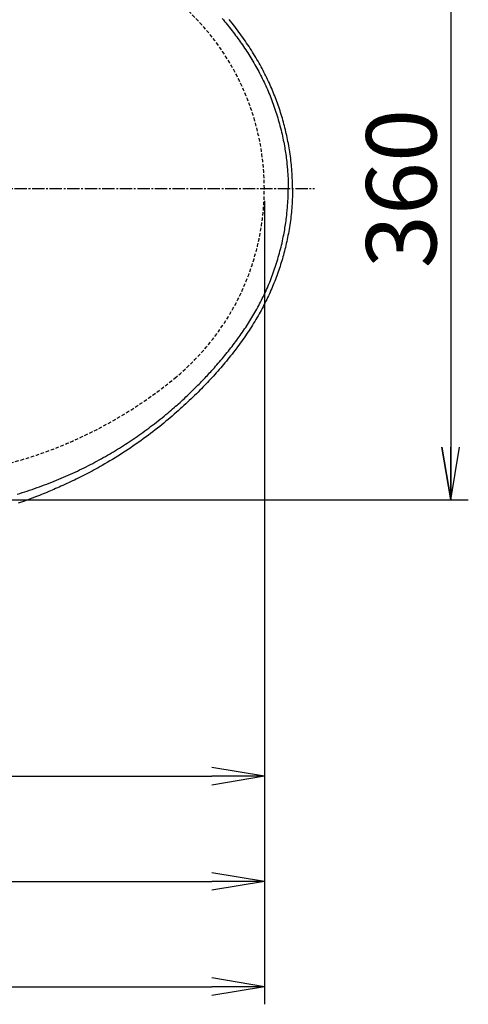
# Model space of a CAD drawing. Extents: x 0 to 1997, y 8 to 2789.
# Drawn here: x 1004 to 1259, y 1924 to 2485 of the extents above; entities that cross this region are included whole.
import ezdxf

# ---------------------------------------------------------------- set-up
doc = ezdxf.new("R2010")
doc.units = 0
doc.linetypes.add('EXLTYPE1', pattern=[3, 2, -1])
doc.linetypes.add('EXLTYPE3', pattern=[10, 7, -1, 1, -1])
doc.layers.get('0').update_dxf_attribs({"linetype": 'CONTINUOUS'})
doc.layers.get('DEFPOINTS').update_dxf_attribs({"linetype": 'CONTINUOUS'})
for name, color, linetype in [('便器', 7, 'CONTINUOUS'), ('便座', 7, 'CONTINUOUS'), ('寸法', 7, 'CONTINUOUS')]:
    doc.layers.add(name, color=color, linetype=linetype)
doc.styles.add('EXCADDIM1', font='monotxt', dxfattribs={"width": 0.84, "bigfont": 'extfont'})
doc.styles.get("Standard").update_dxf_attribs({"font": 'monotxt', "bigfont": 'extfont'})
doc.dimstyles.new('ISO-25', dxfattribs={"dimtxt": 2.5, "dimasz": 2.5, "dimexe": 1.25, "dimexo": 0.625, "dimtad": 1, "dimtxsty": 'STANDARD', "dimcen": 2.5, "dimazin": 3, "dimtfac": 1, "dimtmove": 0, "dimatfit": 3})

# ---------------------------------------------------------------- blocks, each defined once
blk = doc.blocks.new('EX_NORM')
at = {"color": 0, "linetype": 'CONTINUOUS'}
for q in [(-1, 0.167), (-1, 0), (-1, -0.167)]:
    blk.add_line((0, 0), q, dxfattribs=at)
blk = doc.blocks.new('*D21')
at = {"layer": 'DEFPOINTS', "color": 0}
for p in [(854.94, 2566.5), (854.94, 2211.5), (1249.5, 2211.5)]:
    blk.add_point(p, dxfattribs=at)
at = {"layer": '便器', "color": 3, "linetype": 'CONTINUOUS'}
for p, q in [((861.94, 2566.5), (1259.5, 2566.5)), ((1249.5, 2536.5), (1249.5, 2241.5)), ((861.94, 2211.5), (1259.5, 2211.5))]:
    blk.add_line(p, q, dxfattribs=at)
at = {"layer": '便器', "color": 3, "xscale": 30, "yscale": 30, "zscale": 30}
for p, rotation in [((1249.5, 2566.5), 90), ((1249.5, 2211.5), 270)]:
    blk.add_blockref('EX_NORM', p, dxfattribs=dict(at, rotation=rotation))
at = {"layer": '便器', "color": 2, "insert": (1226.5, 2389), "char_height": 40, "attachment_point": 5, "rotation": 90, "style": 'EXCADDIM1'}
blk.add_mtext('360', dxfattribs=at)
blk = doc.blocks.new('*D31')
at = {"layer": 'DEFPOINTS', "color": 0}
for p in [(1143.31, 2389), (673.31, 2301.5), (1143.31, 2054)]:
    blk.add_point(p, dxfattribs=at)
at = {"layer": '寸法', "color": 3, "linetype": 'CONTINUOUS'}
for p, q in [((673.31, 2294.5), (673.31, 2044)), ((703.31, 2054), (1113.31, 2054))]:
    blk.add_line(p, q, dxfattribs=at)
at = {"layer": '寸法', "color": 3, "xscale": 30, "yscale": 30, "zscale": 30, "rotation": 180}
blk.add_blockref('EX_NORM', (673.31, 2054), dxfattribs=at)
at = {"layer": '寸法', "color": 3, "xscale": 30, "yscale": 30, "zscale": 30}
blk.add_blockref('EX_NORM', (1143.31, 2054), dxfattribs=at)
at = {"layer": '寸法', "color": 2, "insert": (908.31, 2077), "char_height": 40, "attachment_point": 5, "style": 'EXCADDIM1'}
blk.add_mtext('470', dxfattribs=at)
blk = doc.blocks.new('*D32')
at = {"layer": 'DEFPOINTS', "color": 0}
for p in [(405.31, 2389), (1143.31, 2389), (1143.31, 1994)]:
    blk.add_point(p, dxfattribs=at)
at = {"layer": '寸法', "color": 3, "linetype": 'CONTINUOUS'}
for p, q in [((405.31, 2382), (405.31, 1984)), ((435.31, 1994), (1113.31, 1994))]:
    blk.add_line(p, q, dxfattribs=at)
at = {"layer": '寸法', "color": 3, "xscale": 30, "yscale": 30, "zscale": 30, "rotation": 180}
blk.add_blockref('EX_NORM', (405.31, 1994), dxfattribs=at)
at = {"layer": '寸法', "color": 3, "xscale": 30, "yscale": 30, "zscale": 30}
blk.add_blockref('EX_NORM', (1143.31, 1994), dxfattribs=at)
at = {"layer": '寸法', "color": 2, "insert": (774.31, 2017), "char_height": 40, "attachment_point": 5, "style": 'EXCADDIM1'}
blk.add_mtext('738', dxfattribs=at)
blk = doc.blocks.new('*D33')
at = {"layer": 'DEFPOINTS', "color": 0}
for p in [(353, 2389), (1143.31, 2389), (1143.31, 1934)]:
    blk.add_point(p, dxfattribs=at)
at = {"layer": '寸法', "color": 3, "linetype": 'CONTINUOUS'}
for p, q in [((1143.31, 2382), (1143.31, 1924)), ((383, 1934), (1113.31, 1934))]:
    blk.add_line(p, q, dxfattribs=at)
at = {"layer": '寸法', "color": 3, "xscale": 30, "yscale": 30, "zscale": 30, "rotation": 180}
blk.add_blockref('EX_NORM', (353, 1934), dxfattribs=at)
at = {"layer": '寸法', "color": 3, "xscale": 30, "yscale": 30, "zscale": 30}
blk.add_blockref('EX_NORM', (1143.31, 1934), dxfattribs=at)
at = {"layer": '寸法', "color": 2, "insert": (748.15, 1957), "char_height": 40, "attachment_point": 5, "style": 'EXCADDIM1'}
blk.add_mtext('790', dxfattribs=at)

msp = doc.modelspace()

# ---------------------------------------------------------------- linework, layer by layer
at = {"layer": '便器', "color": 6, "linetype": 'EXLTYPE3'}
msp.add_line((791, 2388.998), (1171.936, 2388.998), dxfattribs=at)
at = {"layer": '便器', "color": 2, "linetype": 'EXLTYPE1'}
for centre, radius, start, end in [((1003.307, 2388.998), 140, 0, 50.53461), ((1003.307, 2388.998), 140, 309.46539, 0), ((933.39, 2473.919), 250, 286.54491, 309.46539), ((847.959, 2761.498), 550, 267.1413, 286.54491)]:
    msp.add_arc(centre, radius, start, end, dxfattribs=at)
at = {"layer": '便座', "color": 6, "linetype": 'CONTINUOUS', "flags": 128}
for points in [[(1119.238, 2486.025), (1119.967, 2485.152), (1120.691, 2484.276), (1121.411, 2483.397), (1122.125, 2482.517), (1122.833, 2481.634), (1123.534, 2480.751), (1124.228, 2479.865), (1124.916, 2478.979), (1125.597, 2478.09), (1126.272, 2477.199), (1126.94, 2476.306), (1127.603, 2475.41), (1128.259, 2474.511), (1128.909, 2473.61), (1129.553, 2472.705), (1130.191, 2471.797), (1130.823, 2470.886), (1131.448, 2469.972), (1132.068, 2469.053), (1132.682, 2468.131), (1133.289, 2467.205), (1133.89, 2466.275), (1134.485, 2465.341), (1135.074, 2464.403), (1135.656, 2463.46), (1136.232, 2462.514), (1136.807, 2461.553), (1137.375, 2460.587), (1137.936, 2459.617), (1138.49, 2458.643), (1139.037, 2457.664), (1139.577, 2456.681), (1140.109, 2455.694), (1140.634, 2454.702), (1141.15, 2453.707), (1141.659, 2452.707), (1142.16, 2451.703), (1142.659, 2450.683), (1143.149, 2449.658), (1143.631, 2448.629), (1144.105, 2447.596), (1144.57, 2446.559), (1145.027, 2445.518), (1145.476, 2444.473), (1145.916, 2443.424), (1146.349, 2442.372), (1146.772, 2441.316), (1147.188, 2440.256), (1147.601, 2439.178), (1148.005, 2438.096), (1148.401, 2437.01), (1148.788, 2435.92), (1149.168, 2434.824), (1149.539, 2433.723), (1149.903, 2432.616), (1150.258, 2431.503), (1150.606, 2430.384), (1150.946, 2429.258), (1151.278, 2428.126), (1151.603, 2426.986), (1151.92, 2425.84), (1152.228, 2424.688), (1152.528, 2423.533), (1152.819, 2422.374), (1153.101, 2421.212), (1153.373, 2420.05), (1153.635, 2418.887), (1153.887, 2417.724), (1154.129, 2416.564), (1154.36, 2415.405), (1154.548, 2414.416), (1154.729, 2413.428), (1154.902, 2412.44), (1155.068, 2411.452), (1155.226, 2410.461), (1155.377, 2409.467), (1155.521, 2408.469), (1155.658, 2407.466), (1155.79, 2406.455), (1155.915, 2405.437), (1156.034, 2404.41), (1156.128, 2403.548), (1156.218, 2402.682), (1156.304, 2401.814), (1156.385, 2400.946), (1156.461, 2400.081), (1156.531, 2399.221), (1156.596, 2398.369), (1156.655, 2397.527), (1156.707, 2396.697), (1156.753, 2395.883), (1156.792, 2395.085), (1156.81, 2394.668), (1156.827, 2394.255), (1156.841, 2393.846), (1156.854, 2393.439), (1156.866, 2393.034), (1156.877, 2392.629), (1156.887, 2392.223), (1156.897, 2391.816), (1156.906, 2391.406), (1156.914, 2390.992), (1156.923, 2390.573), (1156.927, 2390.363), (1156.931, 2390.154), (1156.935, 2389.952), (1156.939, 2389.759), (1156.943, 2389.58), (1156.946, 2389.418), (1156.949, 2389.277), (1156.952, 2389.161), (1156.953, 2389.073), (1156.955, 2389.018), (1156.955, 2388.998)], [(1159.431, 2388.998), (1159.43, 2389.032), (1159.427, 2389.127), (1159.423, 2389.278), (1159.416, 2389.479), (1159.409, 2389.724), (1159.4, 2390.006), (1159.39, 2390.319), (1159.379, 2390.657), (1159.368, 2391.013), (1159.357, 2391.382), (1159.345, 2391.757), (1159.321, 2392.51), (1159.297, 2393.263), (1159.272, 2394.017), (1159.244, 2394.773), (1159.214, 2395.531), (1159.182, 2396.292), (1159.145, 2397.056), (1159.104, 2397.825), (1159.059, 2398.598), (1159.007, 2399.376), (1158.95, 2400.16), (1158.851, 2401.347), (1158.738, 2402.546), (1158.612, 2403.755), (1158.473, 2404.969), (1158.322, 2406.188), (1158.159, 2407.408), (1157.987, 2408.626), (1157.804, 2409.841), (1157.614, 2411.049), (1157.415, 2412.248), (1157.209, 2413.435), (1156.996, 2414.609), (1156.778, 2415.769), (1156.552, 2416.917), (1156.32, 2418.054), (1156.08, 2419.181), (1155.834, 2420.299), (1155.579, 2421.41), (1155.318, 2422.514), (1155.048, 2423.613), (1154.77, 2424.707), (1154.484, 2425.798), (1154.189, 2426.887), (1153.885, 2427.974), (1153.574, 2429.058), (1153.254, 2430.14), (1152.926, 2431.219), (1152.59, 2432.294), (1152.246, 2433.366), (1151.895, 2434.435), (1151.535, 2435.5), (1151.168, 2436.562), (1150.794, 2437.619), (1150.412, 2438.672), (1150.022, 2439.722), (1149.625, 2440.767), (1149.22, 2441.809), (1148.808, 2442.847), (1148.387, 2443.882), (1147.959, 2444.913), (1147.523, 2445.942), (1147.079, 2446.968), (1146.626, 2447.991), (1146.165, 2449.012), (1145.677, 2450.072), (1145.179, 2451.129), (1144.673, 2452.183), (1144.158, 2453.235), (1143.635, 2454.283), (1143.103, 2455.328), (1142.562, 2456.369), (1142.013, 2457.406), (1141.457, 2458.439), (1140.892, 2459.469), (1140.319, 2460.494), (1139.715, 2461.556), (1139.102, 2462.613), (1138.481, 2463.665), (1137.852, 2464.713), (1137.215, 2465.757), (1136.57, 2466.797), (1135.916, 2467.832), (1135.255, 2468.864), (1134.586, 2469.892), (1133.909, 2470.916), (1133.225, 2471.937), (1132.505, 2472.996), (1131.777, 2474.05), (1131.042, 2475.101), (1130.299, 2476.147), (1129.549, 2477.188), (1128.792, 2478.225), (1128.028, 2479.257), (1127.258, 2480.284), (1126.482, 2481.306), (1125.7, 2482.322), (1124.912, 2483.333), (1124.118, 2484.339), (1123.319, 2485.339)], [(1002.549, 2214.775), (1003.962, 2215.217), (1005.374, 2215.665), (1006.785, 2216.121), (1008.195, 2216.585), (1009.603, 2217.056), (1011.012, 2217.535), (1012.42, 2218.023), (1013.826, 2218.518), (1015.229, 2219.021), (1016.63, 2219.532), (1018.029, 2220.051), (1019.424, 2220.577), (1020.815, 2221.112), (1022.203, 2221.654), (1023.587, 2222.204), (1024.966, 2222.762), (1026.296, 2223.31), (1027.621, 2223.865), (1028.942, 2224.428), (1030.259, 2224.998), (1031.571, 2225.576), (1032.879, 2226.162), (1034.183, 2226.755), (1035.482, 2227.356), (1036.777, 2227.965), (1038.069, 2228.583), (1039.356, 2229.208), (1040.597, 2229.82), (1041.835, 2230.44), (1043.069, 2231.068), (1044.298, 2231.702), (1045.524, 2232.343), (1046.745, 2232.991), (1047.961, 2233.646), (1049.173, 2234.308), (1050.381, 2234.975), (1051.583, 2235.649), (1052.78, 2236.329), (1053.933, 2236.991), (1055.081, 2237.66), (1056.224, 2238.334), (1057.363, 2239.014), (1058.498, 2239.7), (1059.63, 2240.392), (1060.758, 2241.09), (1061.882, 2241.795), (1063.003, 2242.506), (1064.121, 2243.224), (1065.236, 2243.949), (1066.352, 2244.683), (1067.465, 2245.424), (1068.576, 2246.173), (1069.685, 2246.929), (1070.792, 2247.693), (1071.898, 2248.466), (1073.003, 2249.246), (1074.108, 2250.036), (1075.212, 2250.835), (1076.315, 2251.642), (1077.419, 2252.459), (1078.523, 2253.286), (1079.627, 2254.122), (1080.728, 2254.965), (1081.826, 2255.815), (1082.919, 2256.671), (1084.006, 2257.532), (1085.086, 2258.397), (1086.158, 2259.265), (1087.22, 2260.135), (1088.271, 2261.006), (1089.309, 2261.877), (1090.189, 2262.624), (1091.06, 2263.37), (1091.922, 2264.117), (1092.777, 2264.865), (1093.626, 2265.615), (1094.468, 2266.368), (1095.305, 2267.124), (1096.138, 2267.883), (1096.967, 2268.647), (1097.794, 2269.416), (1098.618, 2270.19), (1099.385, 2270.916), (1100.15, 2271.647), (1100.913, 2272.382), (1101.673, 2273.121), (1102.43, 2273.862), (1103.184, 2274.606), (1103.933, 2275.35), (1104.678, 2276.096), (1105.418, 2276.842), (1106.151, 2277.587), (1106.879, 2278.331), (1107.549, 2279.022), (1108.214, 2279.711), (1108.875, 2280.401), (1109.532, 2281.092), (1110.186, 2281.786), (1110.838, 2282.482), (1111.489, 2283.183), (1112.14, 2283.889), (1112.791, 2284.6), (1113.442, 2285.319), (1114.096, 2286.045), (1114.828, 2286.867), (1115.563, 2287.698), (1116.299, 2288.538), (1117.035, 2289.387), (1117.771, 2290.242), (1118.505, 2291.105), (1119.238, 2291.972), (1119.967, 2292.845), (1120.691, 2293.721), (1121.411, 2294.6), (1122.125, 2295.48), (1122.833, 2296.363), (1123.534, 2297.246), (1124.228, 2298.132), (1124.916, 2299.018), (1125.597, 2299.907), (1126.272, 2300.798), (1126.94, 2301.691), (1127.603, 2302.587), (1128.259, 2303.486), (1128.909, 2304.387), (1129.553, 2305.292), (1130.191, 2306.2), (1130.823, 2307.111), (1131.448, 2308.025), (1132.068, 2308.944), (1132.682, 2309.866), (1133.289, 2310.792), (1133.89, 2311.722), (1134.485, 2312.656), (1135.074, 2313.594), (1135.656, 2314.537), (1136.232, 2315.483), (1136.807, 2316.444), (1137.375, 2317.41), (1137.936, 2318.38), (1138.49, 2319.354), (1139.037, 2320.333), (1139.577, 2321.316), (1140.109, 2322.303), (1140.634, 2323.295), (1141.15, 2324.29), (1141.659, 2325.29), (1142.16, 2326.294), (1142.659, 2327.314), (1143.149, 2328.339), (1143.631, 2329.368), (1144.105, 2330.401), (1144.57, 2331.438), (1145.027, 2332.479), (1145.476, 2333.524), (1145.916, 2334.573), (1146.349, 2335.625), (1146.772, 2336.681), (1147.188, 2337.741), (1147.601, 2338.819), (1148.005, 2339.901), (1148.401, 2340.987), (1148.788, 2342.077), (1149.168, 2343.173), (1149.539, 2344.274), (1149.903, 2345.381), (1150.258, 2346.494), (1150.606, 2347.613), (1150.946, 2348.739), (1151.278, 2349.871), (1151.603, 2351.011), (1151.92, 2352.157), (1152.228, 2353.309), (1152.528, 2354.464), (1152.819, 2355.623), (1153.101, 2356.785), (1153.373, 2357.947), (1153.635, 2359.11), (1153.887, 2360.273), (1154.129, 2361.433), (1154.36, 2362.592), (1154.548, 2363.581), (1154.729, 2364.569), (1154.902, 2365.557), (1155.068, 2366.545), (1155.226, 2367.536), (1155.377, 2368.53), (1155.521, 2369.528), (1155.658, 2370.531), (1155.79, 2371.542), (1155.915, 2372.56), (1156.034, 2373.587), (1156.128, 2374.449), (1156.218, 2375.315), (1156.304, 2376.183), (1156.385, 2377.051), (1156.461, 2377.916), (1156.531, 2378.776), (1156.596, 2379.628), (1156.655, 2380.47), (1156.707, 2381.3), (1156.753, 2382.114), (1156.792, 2382.912), (1156.81, 2383.329), (1156.827, 2383.742), (1156.841, 2384.151), (1156.854, 2384.558), (1156.866, 2384.963), (1156.877, 2385.368), (1156.887, 2385.774), (1156.897, 2386.181), (1156.906, 2386.591), (1156.914, 2387.005), (1156.923, 2387.424), (1156.927, 2387.634), (1156.931, 2387.843), (1156.935, 2388.045), (1156.939, 2388.238), (1156.943, 2388.417), (1156.946, 2388.579), (1156.949, 2388.72), (1156.952, 2388.836), (1156.953, 2388.924), (1156.955, 2388.979), (1156.955, 2388.998)], [(1159.431, 2388.998), (1159.43, 2388.965), (1159.427, 2388.87), (1159.423, 2388.719), (1159.416, 2388.518), (1159.409, 2388.273), (1159.4, 2387.991), (1159.39, 2387.678), (1159.379, 2387.34), (1159.368, 2386.984), (1159.357, 2386.615), (1159.345, 2386.24), (1159.321, 2385.487), (1159.297, 2384.734), (1159.272, 2383.98), (1159.244, 2383.224), (1159.214, 2382.466), (1159.182, 2381.705), (1159.145, 2380.941), (1159.104, 2380.172), (1159.059, 2379.399), (1159.007, 2378.621), (1158.95, 2377.837), (1158.851, 2376.65), (1158.738, 2375.451), (1158.612, 2374.242), (1158.473, 2373.028), (1158.322, 2371.809), (1158.159, 2370.589), (1157.987, 2369.371), (1157.804, 2368.156), (1157.614, 2366.948), (1157.415, 2365.749), (1157.209, 2364.562), (1156.996, 2363.388), (1156.778, 2362.228), (1156.552, 2361.08), (1156.32, 2359.943), (1156.08, 2358.816), (1155.834, 2357.698), (1155.579, 2356.587), (1155.318, 2355.483), (1155.048, 2354.384), (1154.77, 2353.29), (1154.484, 2352.199), (1154.189, 2351.11), (1153.885, 2350.023), (1153.574, 2348.939), (1153.254, 2347.857), (1152.926, 2346.778), (1152.59, 2345.703), (1152.246, 2344.631), (1151.895, 2343.562), (1151.535, 2342.497), (1151.168, 2341.435), (1150.794, 2340.378), (1150.412, 2339.325), (1150.022, 2338.275), (1149.625, 2337.23), (1149.22, 2336.188), (1148.808, 2335.15), (1148.387, 2334.115), (1147.959, 2333.084), (1147.523, 2332.055), (1147.079, 2331.029), (1146.626, 2330.006), (1146.165, 2328.985), (1145.677, 2327.925), (1145.179, 2326.868), (1144.673, 2325.814), (1144.158, 2324.762), (1143.635, 2323.714), (1143.103, 2322.669), (1142.562, 2321.628), (1142.013, 2320.591), (1141.457, 2319.558), (1140.892, 2318.528), (1140.319, 2317.503), (1139.715, 2316.441), (1139.102, 2315.384), (1138.481, 2314.332), (1137.852, 2313.284), (1137.215, 2312.24), (1136.57, 2311.2), (1135.916, 2310.165), (1135.255, 2309.133), (1134.586, 2308.105), (1133.909, 2307.081), (1133.225, 2306.06), (1132.505, 2305.001), (1131.777, 2303.947), (1131.042, 2302.896), (1130.299, 2301.85), (1129.549, 2300.809), (1128.792, 2299.772), (1128.028, 2298.74), (1127.258, 2297.713), (1126.482, 2296.691), (1125.7, 2295.675), (1124.912, 2294.664), (1124.118, 2293.658), (1123.319, 2292.658), (1122.515, 2291.664), (1121.706, 2290.676), (1120.893, 2289.695), (1120.076, 2288.72), (1119.255, 2287.752), (1118.431, 2286.791), (1117.604, 2285.837), (1116.774, 2284.891), (1115.94, 2283.951), (1115.105, 2283.019), (1114.267, 2282.094), (1113.426, 2281.176), (1112.581, 2280.263), (1111.733, 2279.355), (1110.88, 2278.452), (1110.023, 2277.553), (1109.161, 2276.658), (1108.293, 2275.765), (1107.42, 2274.875), (1106.541, 2273.986), (1105.564, 2273.008), (1104.58, 2272.032), (1103.589, 2271.058), (1102.591, 2270.087), (1101.586, 2269.119), (1100.575, 2268.154), (1099.558, 2267.192), (1098.534, 2266.235), (1097.505, 2265.282), (1096.471, 2264.333), (1095.431, 2263.39), (1094.287, 2262.363), (1093.137, 2261.343), (1091.981, 2260.329), (1090.817, 2259.321), (1089.647, 2258.319), (1088.47, 2257.323), (1087.284, 2256.334), (1086.091, 2255.35), (1084.89, 2254.372), (1083.68, 2253.4), (1082.461, 2252.434), (1081.126, 2251.39), (1079.78, 2250.353), (1078.423, 2249.322), (1077.055, 2248.297), (1075.676, 2247.279), (1074.285, 2246.267), (1072.883, 2245.261), (1071.47, 2244.261), (1070.045, 2243.266), (1068.609, 2242.278), (1067.16, 2241.295), (1065.701, 2240.317), (1064.231, 2239.347), (1062.754, 2238.385), (1061.272, 2237.433), (1059.786, 2236.492), (1058.3, 2235.563), (1056.814, 2234.649), (1055.332, 2233.75), (1053.856, 2232.867), (1052.387, 2232.003), (1050.928, 2231.159), (1049.771, 2230.499), (1048.62, 2229.851), (1047.474, 2229.215), (1046.33, 2228.59), (1045.189, 2227.974), (1044.048, 2227.366), (1042.906, 2226.765), (1041.761, 2226.171), (1040.613, 2225.583), (1039.458, 2224.998), (1038.297, 2224.418), (1037.229, 2223.889), (1036.155, 2223.363), (1035.076, 2222.84), (1033.993, 2222.32), (1032.907, 2221.804), (1031.818, 2221.292), (1030.729, 2220.784), (1029.639, 2220.281), (1028.551, 2219.783), (1027.464, 2219.291), (1026.38, 2218.805), (1025.399, 2218.369), (1024.419, 2217.938), (1023.437, 2217.51), (1022.452, 2217.086), (1021.461, 2216.663), (1020.461, 2216.242), (1019.451, 2215.821), (1018.427, 2215.4), (1017.389, 2214.977), (1016.333, 2214.552), (1015.257, 2214.125), (1014.083, 2213.664), (1012.887, 2213.2), (1011.674, 2212.735), (1010.447, 2212.271), (1009.212, 2211.808), (1007.972, 2211.35), (1006.731, 2210.897), (1005.493, 2210.451), (1004.262, 2210.013), (1003.043, 2209.586)]]:
    msp.add_lwpolyline(points, dxfattribs=at)
at = {"layer": '寸法', "color": 3, "linetype": 'CONTINUOUS'}
for p, q in [((1249.5, 2566.499), (1249.5, 2211.498)), ((1244.5, 2241.498), (1249.5, 2211.498)), ((1249.5, 2211.498), (1254.5, 2241.498)), ((837.036, 2211.498), (1259.5, 2211.498))]:
    msp.add_line(p, q, dxfattribs=at)

# ---------------------------------------------------------------- dimensions: what is measured, and where the dimension line sits
at = {"layer": '便器', "color": 3, "linetype": 'CONTINUOUS'}
dim = msp.add_linear_dim(base=(1249.5, 2211.498), p1=(854.944, 2566.498), p2=(854.944, 2211.498), angle=90, text='360', dimstyle='ISO-25', override={"dimtxt": 40, "dimasz": 30, "dimexe": 10, "dimexo": 7, "dimgap": 0, "dimtad": 1, "dimjust": 0, "dimtih": 0, "dimtoh": 0, "dimdec": 1, "dimzin": 8, "dimlunit": 2, "dimtxsty": 'EXCADDIM1', "dimblk1": 'EX_NORM', "dimblk2": 'EX_NORM', "dimsah": 1, "dimse1": 0, "dimse2": 0, "dimclrd": 3, "dimclre": 3, "dimclrt": 2, "dimtmove": 2}, dxfattribs=at)
dim.commit()
dim.dimension.update_dxf_attribs({"geometry": '*D21', "text_midpoint": (1226.5, 2388.998), "dimtype": 160})
at = {"layer": '寸法', "color": 3, "linetype": 'CONTINUOUS'}
dim = msp.add_linear_dim(base=(1143.307, 1934), p1=(353, 2388.998), p2=(1143.307, 2388.998), text='790', dimstyle='ISO-25', override={"dimtxt": 40, "dimasz": 30, "dimexe": 10, "dimexo": 7, "dimgap": 0, "dimtad": 1, "dimjust": 0, "dimtih": 0, "dimtoh": 0, "dimdec": 1, "dimzin": 8, "dimlunit": 2, "dimtxsty": 'EXCADDIM1', "dimblk1": 'EX_NORM', "dimblk2": 'EX_NORM', "dimsah": 1, "dimse1": 1, "dimse2": 0, "dimclrd": 3, "dimclre": 3, "dimclrt": 2, "dimtmove": 2}, dxfattribs=at)
dim.commit()
dim.dimension.update_dxf_attribs({"geometry": '*D33', "text_midpoint": (748.153, 1957), "dimtype": 160})
for base, p1, picture, middle in [((1143.307, 1994), (405.307, 2388.998), '*D32', (774.307, 2017)), ((1143.307, 2054), (673.307, 2301.498), '*D31', (908.307, 2077))]:
    dim = msp.add_linear_dim(base=base, p1=p1, p2=(1143.307, 2388.998), dimstyle='ISO-25', override={"dimtxt": 40, "dimasz": 30, "dimexe": 10, "dimexo": 7, "dimgap": 0, "dimtad": 1, "dimjust": 0, "dimtih": 0, "dimtoh": 0, "dimdec": 1, "dimzin": 8, "dimlunit": 2, "dimtxsty": 'EXCADDIM1', "dimblk1": 'EX_NORM', "dimblk2": 'EX_NORM', "dimsah": 1, "dimse1": 0, "dimse2": 1, "dimclrd": 3, "dimclre": 3, "dimclrt": 2, "dimtmove": 2}, dxfattribs=at)
    dim.commit()
    dim.dimension.update_dxf_attribs({"geometry": picture, "text_midpoint": middle, "dimtype": 160})

doc.saveas('drawing.dxf')
